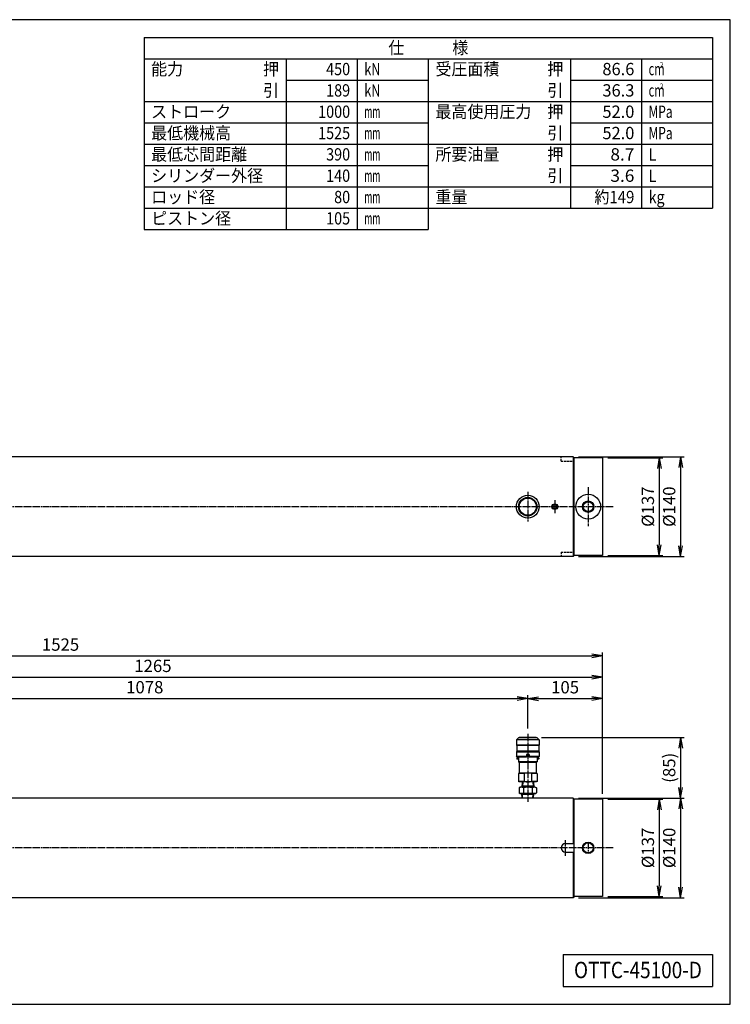
# Model space of a CAD drawing. Extents: x 50 to 2050, y 50 to 1435.
# Drawn here: x 1050 to 2050, y 50 to 1435 of the extents above; entities that cross this region are included whole.
import ezdxf
from ezdxf.enums import TextEntityAlignment as Align

# ---------------------------------------------------------------- set-up
doc = ezdxf.new("R2010")
doc.units = 0
doc.linetypes.add('EXLTYPE0', pattern=[4, 3, -1])
doc.linetypes.add('EXLTYPE2', pattern=[13, 10, -1, 1, -1])
doc.layers.get('0').update_dxf_attribs({"linetype": 'CONTINUOUS'})
doc.layers.get('DEFPOINTS').update_dxf_attribs({"linetype": 'CONTINUOUS'})
doc.layers.add('図面枠', color=7, linetype='CONTINUOUS')
doc.layers.add('Ｓ_１_１', color=7, linetype='CONTINUOUS')
doc.styles.add('EXCADDIM1', font='msgothic.ttc')
doc.styles.add('EXCADTTF1', font='msgothic.ttc')
doc.styles.get("Standard").update_dxf_attribs({"font": 'monotxt', "bigfont": 'extfont'})
doc.dimstyles.new('ISO-25', dxfattribs={"dimtxt": 2.5, "dimasz": 2.5, "dimexe": 1.25, "dimexo": 0.625, "dimtad": 1, "dimtxsty": 'STANDARD', "dimcen": 2.5, "dimazin": 3, "dimtfac": 1, "dimtmove": 0, "dimatfit": 3})

# ---------------------------------------------------------------- blocks, each defined once
blk = doc.blocks.new('EX_NORM')
at = {"color": 0, "linetype": 'CONTINUOUS'}
for q in [(-1, 0.167), (-1, 0), (-1, -0.167)]:
    blk.add_line((0, 0), q, dxfattribs=at)
blk = doc.blocks.new('*D29')
at = {"layer": 'DEFPOINTS', "color": 0}
for p in [(1765, 480), (687, 433.9), (1765, 430.4)]:
    blk.add_point(p, dxfattribs=at)
at = {"layer": 'Ｓ_１_１', "color": 2, "linetype": 'CONTINUOUS'}
for p, q in [((1765, 437.9), (1765, 485)), ((702, 480), (1750, 480))]:
    blk.add_line(p, q, dxfattribs=at)
at = {"layer": 'Ｓ_１_１', "color": 2, "xscale": 15, "yscale": 15, "zscale": 15, "rotation": 180}
blk.add_blockref('EX_NORM', (687, 480), dxfattribs=at)
at = {"layer": 'Ｓ_１_１', "color": 2, "xscale": 15, "yscale": 15, "zscale": 15}
blk.add_blockref('EX_NORM', (1765, 480), dxfattribs=at)
at = {"layer": 'Ｓ_１_１', "color": 2, "insert": (1226, 493.8), "char_height": 17.31, "attachment_point": 5, "style": 'EXCADDIM1'}
blk.add_mtext('1078', dxfattribs=at)
blk = doc.blocks.new('*D30')
at = {"layer": 'DEFPOINTS', "color": 0}
for p in [(1870, 480), (1765, 430.362243), (1870, 338.5)]:
    blk.add_point(p, dxfattribs=at)
at = {"layer": 'Ｓ_１_１', "color": 2, "linetype": 'CONTINUOUS'}
for p, q in [((1870, 346), (1870, 485)), ((1780, 480), (1855, 480))]:
    blk.add_line(p, q, dxfattribs=at)
at = {"layer": 'Ｓ_１_１', "color": 2, "xscale": 15, "yscale": 15, "zscale": 15, "rotation": 180}
blk.add_blockref('EX_NORM', (1765, 480), dxfattribs=at)
at = {"layer": 'Ｓ_１_１', "color": 2, "xscale": 15, "yscale": 15, "zscale": 15}
blk.add_blockref('EX_NORM', (1870, 480), dxfattribs=at)
at = {"layer": 'Ｓ_１_１', "color": 2, "insert": (1817.5, 493.75), "char_height": 17.3145208, "attachment_point": 5, "style": 'EXCADDIM1'}
blk.add_mtext('105', dxfattribs=at)
blk = doc.blocks.new('*D34')
at = {"layer": 'DEFPOINTS', "color": 0}
for p in [(1870, 510), (605, 333), (1870, 338.5)]:
    blk.add_point(p, dxfattribs=at)
at = {"layer": 'Ｓ_１_１', "color": 2, "linetype": 'CONTINUOUS'}
for p, q in [((605, 340.5), (605, 515)), ((620, 510), (1855, 510))]:
    blk.add_line(p, q, dxfattribs=at)
at = {"layer": 'Ｓ_１_１', "color": 2, "xscale": 15, "yscale": 15, "zscale": 15, "rotation": 180}
blk.add_blockref('EX_NORM', (605, 510), dxfattribs=at)
at = {"layer": 'Ｓ_１_１', "color": 2, "xscale": 15, "yscale": 15, "zscale": 15}
blk.add_blockref('EX_NORM', (1870, 510), dxfattribs=at)
at = {"layer": 'Ｓ_１_１', "color": 2, "insert": (1237.5, 523.8), "char_height": 17.31, "attachment_point": 5, "style": 'EXCADDIM1'}
blk.add_mtext('1265', dxfattribs=at)
blk = doc.blocks.new('*D35')
at = {"layer": 'DEFPOINTS', "color": 0}
for p in [(1870, 540), (1870, 338.5), (345, 309)]:
    blk.add_point(p, dxfattribs=at)
at = {"layer": 'Ｓ_１_１', "color": 2, "linetype": 'CONTINUOUS'}
for p, q in [((345, 316.5), (345, 545)), ((1870, 346), (1870, 545)), ((360, 540), (1855, 540))]:
    blk.add_line(p, q, dxfattribs=at)
at = {"layer": 'Ｓ_１_１', "color": 2, "xscale": 15, "yscale": 15, "zscale": 15, "rotation": 180}
blk.add_blockref('EX_NORM', (345, 540), dxfattribs=at)
at = {"layer": 'Ｓ_１_１', "color": 2, "xscale": 15, "yscale": 15, "zscale": 15}
blk.add_blockref('EX_NORM', (1870, 540), dxfattribs=at)
at = {"layer": 'Ｓ_１_１', "color": 2, "insert": (1107.5, 553.75), "char_height": 17.315, "attachment_point": 5, "style": 'EXCADDIM1'}
blk.add_mtext('1525', dxfattribs=at)
blk = doc.blocks.new('*D36')
at = {"layer": 'DEFPOINTS', "color": 0}
for p in [(1870, 338.5), (1870, 201.5), (1950, 201.5)]:
    blk.add_point(p, dxfattribs=at)
at = {"layer": 'Ｓ_１_１', "color": 2, "linetype": 'CONTINUOUS'}
for p, q in [((1877.5, 338.5), (1955, 338.5)), ((1950, 323.5), (1950, 216.5)), ((1877.5, 201.5), (1955, 201.5))]:
    blk.add_line(p, q, dxfattribs=at)
at = {"layer": 'Ｓ_１_１', "color": 2, "xscale": 15, "yscale": 15, "zscale": 15}
for p, rotation in [((1950, 338.5), 90), ((1950, 201.5), 270)]:
    blk.add_blockref('EX_NORM', p, dxfattribs=dict(at, rotation=rotation))
at = {"layer": 'Ｓ_１_１', "color": 2, "insert": (1936.25, 270), "char_height": 17.315, "attachment_point": 5, "rotation": 90, "style": 'EXCADDIM1'}
blk.add_mtext('%%c137', dxfattribs=at)
blk = doc.blocks.new('*D37')
at = {"layer": 'DEFPOINTS', "color": 0}
for p in [(1829, 340), (1829, 200), (1980, 200)]:
    blk.add_point(p, dxfattribs=at)
at = {"layer": 'Ｓ_１_１', "color": 2, "linetype": 'CONTINUOUS'}
for p, q in [((1836.5, 340), (1985, 340)), ((1980, 325), (1980, 215)), ((1836.5, 200), (1985, 200))]:
    blk.add_line(p, q, dxfattribs=at)
at = {"layer": 'Ｓ_１_１', "color": 2, "xscale": 15, "yscale": 15, "zscale": 15}
for p, rotation in [((1980, 340), 90), ((1980, 200), 270)]:
    blk.add_blockref('EX_NORM', p, dxfattribs=dict(at, rotation=rotation))
at = {"layer": 'Ｓ_１_１', "color": 2, "insert": (1966.25, 270), "char_height": 17.315, "attachment_point": 5, "rotation": 90, "style": 'EXCADDIM1'}
blk.add_mtext('%%c140', dxfattribs=at)
blk = doc.blocks.new('*D38')
at = {"layer": 'DEFPOINTS', "color": 0}
for p in [(1829, 820), (1829, 680), (1980, 680)]:
    blk.add_point(p, dxfattribs=at)
at = {"layer": 'Ｓ_１_１', "color": 2, "linetype": 'CONTINUOUS'}
for p, q in [((1836.5, 820), (1985, 820)), ((1980, 805), (1980, 695)), ((1836.5, 680), (1985, 680))]:
    blk.add_line(p, q, dxfattribs=at)
at = {"layer": 'Ｓ_１_１', "color": 2, "xscale": 15, "yscale": 15, "zscale": 15}
for p, rotation in [((1980, 820), 90), ((1980, 680), 270)]:
    blk.add_blockref('EX_NORM', p, dxfattribs=dict(at, rotation=rotation))
at = {"layer": 'Ｓ_１_１', "color": 2, "insert": (1966.2, 750), "char_height": 17.31, "attachment_point": 5, "rotation": 90, "style": 'EXCADDIM1'}
blk.add_mtext('%%c140', dxfattribs=at)
blk = doc.blocks.new('*D39')
at = {"layer": 'DEFPOINTS', "color": 0}
for p in [(1870, 818.5), (1870, 681.5), (1950, 681.5)]:
    blk.add_point(p, dxfattribs=at)
at = {"layer": 'Ｓ_１_１', "color": 2, "linetype": 'CONTINUOUS'}
for p, q in [((1877.5, 818.5), (1955, 818.5)), ((1950, 803.5), (1950, 696.5)), ((1877.5, 681.5), (1955, 681.5))]:
    blk.add_line(p, q, dxfattribs=at)
at = {"layer": 'Ｓ_１_１', "color": 2, "xscale": 15, "yscale": 15, "zscale": 15}
for p, rotation in [((1950, 818.5), 90), ((1950, 681.5), 270)]:
    blk.add_blockref('EX_NORM', p, dxfattribs=dict(at, rotation=rotation))
at = {"layer": 'Ｓ_１_１', "color": 2, "insert": (1936.2, 750), "char_height": 17.31, "attachment_point": 5, "rotation": 90, "style": 'EXCADDIM1'}
blk.add_mtext('%%c137', dxfattribs=at)
blk = doc.blocks.new('*D40')
at = {"layer": 'DEFPOINTS', "color": 0}
for p in [(1777, 425.4), (1829, 340), (1980, 340)]:
    blk.add_point(p, dxfattribs=at)
at = {"layer": 'Ｓ_１_１', "color": 2, "linetype": 'CONTINUOUS'}
for p, q in [((1784.5, 425.4), (1985, 425.4)), ((1980, 410.4), (1980, 355)), ((1836.5, 340), (1985, 340))]:
    blk.add_line(p, q, dxfattribs=at)
at = {"layer": 'Ｓ_１_１', "color": 2, "xscale": 15, "yscale": 15, "zscale": 15}
for p, rotation in [((1980, 425.4), 90), ((1980, 340), 270)]:
    blk.add_blockref('EX_NORM', p, dxfattribs=dict(at, rotation=rotation))
at = {"layer": 'Ｓ_１_１', "color": 2, "insert": (1966.2, 382.7), "char_height": 17.31, "attachment_point": 5, "rotation": 90, "style": 'EXCADDIM1'}
blk.add_mtext('(85)', dxfattribs=at)

msp = doc.modelspace()

# ---------------------------------------------------------------- linework, layer by layer
at = {"layer": '図面枠', "color": 5, "linetype": 'CONTINUOUS'}
for p, q in [((2050, 1435), (50, 1435)), ((2050, 50), (2050, 1435)), ((50, 50), (2050, 50))]:
    msp.add_line(p, q, dxfattribs=at)
at = {"layer": '図面枠', "color": 3, "linetype": 'CONTINUOUS'}
for p, q in [((1225, 1410), (2025, 1410)), ((1225, 1410), (1225, 1140)), ((2025, 1410), (2025, 1170)), ((1225, 1380), (1625, 1380)), ((1625, 1380), (2025, 1380)), ((1625, 1380), (1625, 1140)), ((1625, 1170), (2025, 1170)), ((1225, 1140), (1625, 1140)), ((1815, 120), (1815, 75)), ((1815, 120), (2025, 120)), ((2025, 120), (2025, 75)), ((1815, 75), (2025, 75))]:
    msp.add_line(p, q, dxfattribs=at)
at = {"layer": '図面枠', "color": 2, "linetype": 'CONTINUOUS'}
for p, q in [((1425, 1380), (1425, 1140)), ((1525, 1380), (1525, 1140)), ((1825, 1380), (1825, 1170)), ((1925, 1380), (1925, 1170)), ((1425, 1350), (1625, 1350)), ((1825, 1350), (2025, 1350)), ((1225, 1320), (1625, 1320)), ((1625, 1320), (2025, 1320)), ((1225, 1290), (1625, 1290)), ((1825, 1290), (2025, 1290)), ((1225, 1260), (1625, 1260)), ((1625, 1260), (2025, 1260)), ((1225, 1230), (1625, 1230)), ((1825, 1230), (2025, 1230)), ((1225, 1200), (1625, 1200)), ((1625, 1200), (2025, 1200)), ((1225, 1170), (1625, 1170))]:
    msp.add_line(p, q, dxfattribs=at)
at = {"layer": 'Ｓ_１_１', "color": 3, "linetype": 'CONTINUOUS'}
for p, q in [((1829, 820), (850, 820)), ((1830, 819), (1829, 820)), ((1829, 820), (1829, 680)), ((1830, 819), (1830, 681)), ((1870, 818.5), (1830, 818.5)), ((1870, 818.5), (1870, 681.5)), ((1829, 680), (850, 680)), ((1830, 681), (1829, 680)), ((1870, 681.5), (1830, 681.5)), ((1752, 424.862), (1749, 421.862)), ((1749, 421.862), (1749, 414.362)), ((1781, 421.862), (1749, 421.862)), ((1778, 424.862), (1752, 424.862)), ((1753, 425.362), (1753, 424.862)), ((1777, 425.362), (1753, 425.362)), ((1777, 425.362), (1777, 424.862)), ((1778, 424.862), (1781, 421.862)), ((1781, 421.862), (1781, 414.362)), ((1749.5, 413.862), (1749, 414.362)), ((1781, 414.362), (1749, 414.362)), ((1749.5, 405.862), (1749, 405.362)), ((1749, 405.362), (1749, 398.362)), ((1749, 405.362), (1781, 405.362)), ((1749.5, 413.862), (1749.5, 405.862)), ((1780.5, 413.862), (1749.5, 413.862)), ((1780.5, 405.862), (1749.5, 405.862)), ((1781, 414.362), (1780.5, 413.862)), ((1780.5, 413.862), (1780.5, 405.862)), ((1781, 405.362), (1780.5, 405.862)), ((1781, 405.362), (1781, 398.362)), ((1749.5, 397.862), (1749, 398.362)), ((1763.25, 398.362), (1749, 398.362)), ((1763.25, 397.862), (1749.5, 397.862)), ((1750, 396.862), (1749.5, 396.362)), ((1749.5, 396.362), (1749.5, 395.362)), ((1750, 394.862), (1749.5, 395.362)), ((1752, 396.862), (1750, 396.862)), ((1752, 394.862), (1750, 394.862)), ((1752, 397.862), (1752, 390.94)), ((1753, 390.362), (1752, 390.94)), ((1778, 390.94), (1752, 390.94)), ((1777, 390.362), (1753, 390.362)), ((1753, 390.362), (1753, 375.362)), ((1763.25, 398.544), (1763.145, 398.362)), ((1763.25, 401.362), (1763.25, 397.862)), ((1766.75, 401.362), (1763.25, 401.362)), ((1766.75, 401.362), (1766.75, 397.862)), ((1766.855, 398.362), (1766.75, 398.544)), ((1781, 398.362), (1766.75, 398.362)), ((1780.5, 397.862), (1766.75, 397.862)), ((1778, 390.94), (1777, 390.362)), ((1777, 390.362), (1777, 375.362)), ((1778, 397.862), (1778, 390.94)), ((1780, 396.862), (1778, 396.862)), ((1780, 394.862), (1778, 394.862)), ((1780.5, 396.362), (1780, 396.862)), ((1780.5, 395.362), (1780, 394.862)), ((1781, 398.362), (1780.5, 397.862)), ((1780.5, 396.362), (1780.5, 395.362)), ((1753, 375.362), (1752, 374.785)), ((1752, 374.785), (1752, 363.44)), ((1760, 374.785), (1752, 374.785)), ((1777, 375.362), (1753, 375.362)), ((1760, 374.785), (1760, 363.44)), ((1770, 374.785), (1770, 363.44)), ((1778, 374.785), (1770, 374.785)), ((1778, 374.785), (1777, 375.362)), ((1778, 374.785), (1778, 363.44)), ((1753, 362.862), (1752, 363.44)), ((1760, 363.44), (1752, 363.44)), ((1777, 362.862), (1753, 362.862)), ((1757.119, 362.862), (1756.65, 355.362)), ((1757.82, 362.862), (1757.437, 356.724)), ((1778, 363.44), (1770, 363.44)), ((1772.18, 362.862), (1772.563, 356.725)), ((1772.881, 362.862), (1773.35, 355.362)), ((1778, 363.44), (1777, 362.862)), ((1754.5, 355.362), (1752.876, 354.424)), ((1752.876, 354.424), (1752.876, 347.3)), ((1754.5, 346.362), (1752.876, 347.3)), ((1775.5, 355.362), (1754.5, 355.362)), ((1775.5, 346.362), (1754.5, 346.362)), ((1757.436, 356.724), (1756.65, 355.362)), ((1757.048, 340), (1756.65, 346.362)), ((1757.436, 345), (1756.65, 346.362)), ((1773.265, 356.724), (1756.735, 356.724)), ((1758.938, 354.424), (1758.938, 347.3)), ((1771.062, 354.424), (1771.062, 347.3)), ((1773.35, 355.362), (1772.563, 356.724)), ((1773.35, 346.362), (1772.563, 345)), ((1772.952, 340), (1773.35, 346.362)), ((1775.5, 355.362), (1777.124, 354.424)), ((1775.5, 346.362), (1777.124, 347.3)), ((1777.124, 354.424), (1777.124, 347.3)), ((1829, 340), (850, 340)), ((1773.265, 345), (1756.735, 345)), ((1757.749, 340), (1757.437, 345)), ((1772.251, 340), (1772.563, 345)), ((1830, 339), (1829, 340)), ((1829, 340), (1829, 276)), ((1830, 339), (1830, 201)), ((1870, 338.5), (1830, 338.5)), ((1870, 338.5), (1870, 201.5)), ((1818, 276), (1830, 276)), ((1818, 264), (1830, 264)), ((1829, 264), (1829, 200)), ((1829, 200), (850, 200)), ((1830, 201), (1829, 200)), ((1870, 201.5), (1830, 201.5))]:
    msp.add_line(p, q, dxfattribs=at)
at = {"layer": 'Ｓ_１_１', "color": 2, "linetype": 'EXLTYPE0'}
for p, q in [((1812, 814), (1812, 820)), ((1812, 814), (1830, 814)), ((1812, 686), (1830, 686)), ((1812, 686), (1812, 680))]:
    msp.add_line(p, q, dxfattribs=at)
at = {"layer": 'Ｓ_１_１', "color": 1, "linetype": 'EXLTYPE2'}
for p, q in [((1850, 777.5), (1850, 722.5)), ((1765, 771), (1765, 729)), ((1885, 750), (330, 750)), ((1803, 759), (1803, 741)), ((1765, 430.362), (1765, 335)), ((1818, 259), (1818, 281)), ((1850, 278), (1850, 262)), ((1885, 270), (330, 270))]:
    msp.add_line(p, q, dxfattribs=at)
at = {"layer": 'Ｓ_１_１', "color": 3, "linetype": 'CONTINUOUS'}
for centre, radius in [((1765, 750), 16), ((1765, 750), 13), ((1765, 750), 12), ((1850, 750), 17.5), ((1803, 750), 4), ((1803, 750), 3.325), ((1803, 750), 2.8), ((1850, 750), 8), ((1850, 750), 7), ((1850, 270), 8), ((1850, 270), 7)]:
    msp.add_circle(centre, radius, dxfattribs=at)
for centre, radius, start, end in [((1765, 353.423), 21.939, 76.826507, 103.17347), ((1765, 384.802), 21.939, 256.826537, 283.173527), ((1755.907, 349.995), 5.367, 55.615836, 124.384124), ((1755.907, 351.729), 5.367, 235.61593, 304.384218), ((1765, 335.3), 20.062, 72.412047, 107.587931), ((1765, 366.424), 20.062, 252.412124, 287.588008), ((1774.093, 349.995), 5.367, 55.615918, 124.384206), ((1774.093, 351.729), 5.367, 235.615848, 304.384136), ((1818, 270), 6, 90.000019, 270)]:
    msp.add_arc(centre, radius, start, end, dxfattribs=at)

# ---------------------------------------------------------------- texts
at = {"layer": '図面枠', "color": 4, "linetype": 'CONTINUOUS', "style": 'EXCADTTF1', "width": 0.999231}
for s, height, p, p2 in [('仕\u3000\u3000\u3000様', 17.3145, (1568.75, 1386.914), (1681.25, 1386.914)), ('能力\u3000\u3000\u3000\u3000\u3000押', 17.3145, (1235, 1356.914), (1415, 1356.914)), ('450', 17.3145, (1481.25, 1356.914), (1515, 1356.914)), ('kN', 17.3145, (1535, 1356.914), (1557.5, 1356.914)), ('受圧面積\u3000\u3000\u3000押', 17.3145, (1635, 1356.914), (1815, 1356.914)), ('86.6', 17.3145, (1870, 1356.914), (1915, 1356.914)), ('2', 7.792, (1950.75, 1367.549), (1955.812, 1367.549)), ('cm', 17.3145, (1935, 1356.914), (1957.5, 1356.914)), ('\u3000\u3000\u3000\u3000\u3000\u3000\u3000引', 17.3145, (1235, 1326.914), (1415, 1326.914)), ('189', 17.3145, (1481.25, 1326.914), (1515, 1326.914)), ('kN', 17.3145, (1535, 1326.914), (1557.5, 1326.914)), ('\u3000\u3000\u3000\u3000\u3000\u3000\u3000引', 17.3145, (1635, 1326.914), (1815, 1326.914)), ('36.3', 17.3145, (1870, 1326.914), (1915, 1326.914)), ('2', 7.792, (1950.75, 1337.549), (1955.812, 1337.549)), ('cm', 17.3145, (1935, 1326.914), (1957.5, 1326.914)), ('ストローク', 17.3145, (1235, 1296.914), (1347.5, 1296.914)), ('最高使用圧力\u3000押', 17.3145, (1635, 1296.914), (1815, 1296.914)), ('1000', 17.3145, (1470, 1296.914), (1515, 1296.914)), ('mm', 17.3145, (1535, 1296.914), (1557.5, 1296.914)), ('52.0', 17.3145, (1870, 1296.914), (1915, 1296.914)), ('MPa', 17.3145, (1935, 1296.914), (1968.75, 1296.914)), ('最低機械高', 17.3145, (1235, 1266.914), (1347.5, 1266.914)), ('1525', 17.3145, (1470, 1266.914), (1515, 1266.914)), ('mm', 17.3145, (1535, 1266.914), (1557.5, 1266.914)), ('\u3000\u3000\u3000\u3000\u3000\u3000\u3000引', 17.3145, (1635, 1266.914), (1815, 1266.914)), ('52.0', 17.3145, (1870, 1266.914), (1915, 1266.914)), ('MPa', 17.3145, (1935, 1266.914), (1968.75, 1266.914)), ('最低芯間距離', 17.3145, (1235, 1236.914), (1370, 1236.914)), ('390', 17.3145, (1481.25, 1236.914), (1515, 1236.914)), ('mm', 17.3145, (1535, 1236.914), (1557.5, 1236.914)), ('所要油量\u3000\u3000\u3000押', 17.3145, (1635, 1236.914), (1815, 1236.914)), ('8.7', 17.3145, (1881.25, 1236.914), (1915, 1236.914)), ('L', 17.315, (1935, 1236.914), (1946.25, 1236.914)), ('シリンダー外径', 17.3145, (1235, 1206.914), (1392.5, 1206.914)), ('140', 17.3145, (1481.25, 1206.914), (1515, 1206.914)), ('mm', 17.3145, (1535, 1206.914), (1557.5, 1206.914)), ('\u3000\u3000\u3000\u3000\u3000\u3000\u3000引', 17.3145, (1635, 1206.914), (1815, 1206.914)), ('3.6', 17.3145, (1881.25, 1206.914), (1915, 1206.914)), ('L', 17.315, (1935, 1206.914), (1946.25, 1206.914)), ('ロッド径', 17.3145, (1235, 1176.914), (1325, 1176.914)), ('80', 17.3145, (1492.5, 1176.914), (1515, 1176.914)), ('重量', 17.3145, (1635, 1176.914), (1680, 1176.914)), ('約149', 17.3145, (1858.75, 1176.914), (1915, 1176.914)), ('kg', 17.3145, (1935, 1176.914), (1957.5, 1176.914)), ('mm', 17.3145, (1535, 1176.914), (1557.5, 1176.914)), ('ピストン径', 17.3145, (1235, 1146.914), (1347.5, 1146.914)), ('105', 17.3145, (1481.25, 1146.914), (1515, 1146.914)), ('mm', 17.3145, (1535, 1146.914), (1557.5, 1146.914)), ('OTTC-45100-D', 23.08603, (1830, 86.719), (2010, 86.719))]:
    msp.add_text(s, height=height, dxfattribs=at).set_placement(p, p2, align=Align.FIT)

# ---------------------------------------------------------------- dimensions: what is measured, and where the dimension line sits
at = {"layer": 'Ｓ_１_１', "color": 2, "linetype": 'CONTINUOUS'}
for base, p1, p2, text, override, picture, middle in [((1980, 680), (1829, 820), (1829, 680), '%%c<>', {"dimtxt": 17.314521, "dimasz": 15, "dimexe": 5, "dimexo": 7.5, "dimgap": 0, "dimtad": 1, "dimjust": 0, "dimtih": 0, "dimtoh": 0, "dimdec": 2, "dimzin": 8, "dimlunit": 2, "dimtxsty": 'EXCADDIM1', "dimblk1": 'EX_NORM', "dimblk2": 'EX_NORM', "dimsah": 1, "dimse1": 0, "dimse2": 0, "dimclrd": 2, "dimclre": 2, "dimclrt": 2, "dimtmove": 2}, '*D38', (1966.25, 750)), ((1950, 681.5), (1870, 818.5), (1870, 681.5), '%%c<>', {"dimtxt": 17.314521, "dimasz": 15, "dimexe": 5, "dimexo": 7.5, "dimgap": 0, "dimtad": 1, "dimjust": 0, "dimtih": 0, "dimtoh": 0, "dimdec": 2, "dimzin": 8, "dimlunit": 2, "dimtxsty": 'EXCADDIM1', "dimblk1": 'EX_NORM', "dimblk2": 'EX_NORM', "dimsah": 1, "dimse1": 0, "dimse2": 0, "dimclrd": 2, "dimclre": 2, "dimclrt": 2, "dimtmove": 2}, '*D39', (1936.25, 750)), ((1980, 340), (1777, 425.362), (1829, 340), '(<>)', {"dimtxt": 17.314521, "dimasz": 15, "dimexe": 5, "dimexo": 7.5, "dimgap": 0, "dimtad": 1, "dimjust": 0, "dimtih": 0, "dimtoh": 0, "dimdec": 0, "dimzin": 0, "dimlunit": 2, "dimtxsty": 'EXCADDIM1', "dimblk1": 'EX_NORM', "dimblk2": 'EX_NORM', "dimsah": 1, "dimse1": 0, "dimse2": 0, "dimclrd": 2, "dimclre": 2, "dimclrt": 2, "dimtmove": 2}, '*D40', (1966.25, 382.681)), ((1980, 200), (1829, 340), (1829, 200), '%%c<>', {"dimtxt": 17.314521, "dimasz": 15, "dimexe": 5, "dimexo": 7.5, "dimgap": 0, "dimtad": 1, "dimjust": 0, "dimtih": 0, "dimtoh": 0, "dimdec": 2, "dimzin": 8, "dimlunit": 2, "dimtxsty": 'EXCADDIM1', "dimblk1": 'EX_NORM', "dimblk2": 'EX_NORM', "dimsah": 1, "dimse1": 0, "dimse2": 0, "dimclrd": 2, "dimclre": 2, "dimclrt": 2, "dimtmove": 2}, '*D37', (1966.25, 270)), ((1950, 201.5), (1870, 338.5), (1870, 201.5), '%%c<>', {"dimtxt": 17.314521, "dimasz": 15, "dimexe": 5, "dimexo": 7.5, "dimgap": 0, "dimtad": 1, "dimjust": 0, "dimtih": 0, "dimtoh": 0, "dimdec": 2, "dimzin": 8, "dimlunit": 2, "dimtxsty": 'EXCADDIM1', "dimblk1": 'EX_NORM', "dimblk2": 'EX_NORM', "dimsah": 1, "dimse1": 0, "dimse2": 0, "dimclrd": 2, "dimclre": 2, "dimclrt": 2, "dimtmove": 2}, '*D36', (1936.25, 270))]:
    dim = msp.add_linear_dim(base=base, p1=p1, p2=p2, angle=90, text=text, dimstyle='ISO-25', override=override, dxfattribs=at)
    dim.commit()
    dim.dimension.update_dxf_attribs({"geometry": picture, "text_midpoint": middle, "dimtype": 160})
for base, p1, p2, override, picture, middle in [((1870, 540), (345, 309), (1870, 338.5), {"dimtxt": 17.314521, "dimasz": 15, "dimexe": 5, "dimexo": 7.5, "dimgap": 0, "dimtad": 1, "dimjust": 0, "dimtih": 0, "dimtoh": 0, "dimdec": 2, "dimzin": 8, "dimlunit": 2, "dimtxsty": 'EXCADDIM1', "dimblk1": 'EX_NORM', "dimblk2": 'EX_NORM', "dimsah": 1, "dimse1": 0, "dimse2": 0, "dimclrd": 2, "dimclre": 2, "dimclrt": 2, "dimtmove": 2}, '*D35', (1107.5, 553.75)), ((1870, 510), (605, 333), (1870, 338.5), {"dimtxt": 17.314521, "dimasz": 15, "dimexe": 5, "dimexo": 7.5, "dimgap": 0, "dimtad": 1, "dimjust": 0, "dimtih": 0, "dimtoh": 0, "dimdec": 2, "dimzin": 8, "dimlunit": 2, "dimtxsty": 'EXCADDIM1', "dimblk1": 'EX_NORM', "dimblk2": 'EX_NORM', "dimsah": 1, "dimse1": 0, "dimse2": 1, "dimclrd": 2, "dimclre": 2, "dimclrt": 2, "dimtmove": 2}, '*D34', (1237.5, 523.75)), ((1765, 480), (687, 433.862), (1765, 430.362), {"dimtxt": 17.314521, "dimasz": 15, "dimexe": 5, "dimexo": 7.5, "dimgap": 0, "dimtad": 1, "dimjust": 0, "dimtih": 0, "dimtoh": 0, "dimdec": 2, "dimzin": 8, "dimlunit": 2, "dimtxsty": 'EXCADDIM1', "dimblk1": 'EX_NORM', "dimblk2": 'EX_NORM', "dimsah": 1, "dimse1": 1, "dimse2": 0, "dimclrd": 2, "dimclre": 2, "dimclrt": 2, "dimtmove": 2}, '*D29', (1226, 493.75)), ((1870, 480), (1765, 430.362), (1870, 338.5), {"dimtxt": 17.314521, "dimasz": 15, "dimexe": 5, "dimexo": 7.5, "dimgap": 0, "dimtad": 1, "dimjust": 0, "dimtih": 0, "dimtoh": 0, "dimdec": 2, "dimzin": 8, "dimlunit": 2, "dimtxsty": 'EXCADDIM1', "dimblk1": 'EX_NORM', "dimblk2": 'EX_NORM', "dimsah": 1, "dimse1": 1, "dimse2": 0, "dimclrd": 2, "dimclre": 2, "dimclrt": 2, "dimtmove": 2}, '*D30', (1817.5, 493.75))]:
    dim = msp.add_linear_dim(base=base, p1=p1, p2=p2, dimstyle='ISO-25', override=override, dxfattribs=at)
    dim.commit()
    dim.dimension.update_dxf_attribs({"geometry": picture, "text_midpoint": middle, "dimtype": 160})

doc.saveas('drawing.dxf')
